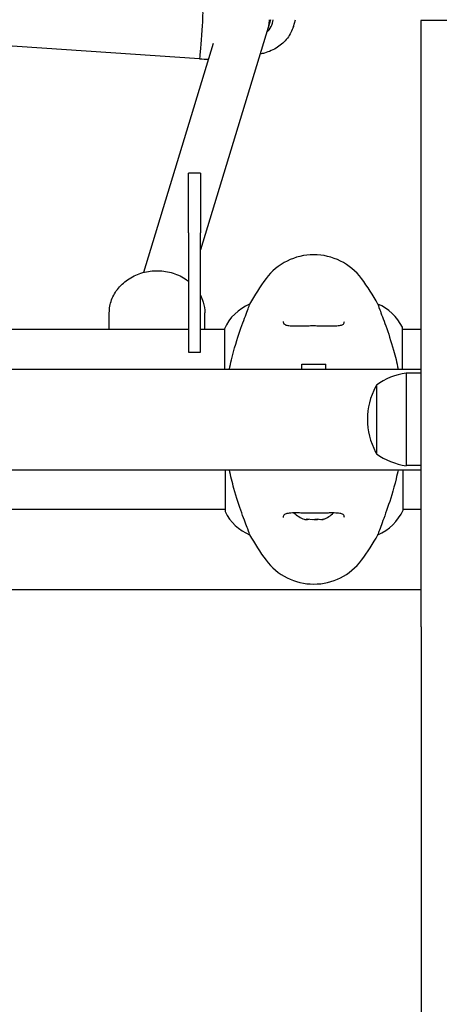
# Model space of a CAD drawing. Units: millimetres. Extents: x 10879 to 26328, y 1472 to 18987.
# Drawn here: x 20007 to 20147, y 13089 to 13419 of the extents above; entities that cross this region are included whole.
import ezdxf

# ---------------------------------------------------------------- set-up
doc = ezdxf.new("R2010")
doc.units = ezdxf.units.MM
doc.header["$LTSCALE"] = 100
doc.layers.add('Widoczne (ISO)', color=7, linetype='Continuous', lineweight=25)
doc.layers.add('Wymiar (ISO)', color=116, linetype='Continuous', lineweight=18)
doc.styles.add('Tekst etykiety (ISO)', font='tahoma.ttf')
doc.dimstyles.new('Domyślne (ISO)', dxfattribs={"dimscale": 100, "dimtxt": 3.5, "dimasz": 2.5, "dimexe": 3.175, "dimexo": 0, "dimgap": 0.762, "dimtad": 1, "dimtoh": 1, "dimdec": 0, "dimrnd": 1e-08, "dimzin": 0, "dimtxsty": 'Tekst etykiety (ISO)', "dimcen": 0.09, "dimdle": 10, "dimclrd": 256, "dimclre": 256, "dimclrt": 256, "dimadec": 0, "dimazin": 0, "dimtfac": 0.714286, "dimtdec": 0, "dimtmove": 0, "dimatfit": 3, "dimfxl": 0, "dimtolj": 1, "dimtzin": 0, "dimlwd": -1, "dimlwe": -1, "dimarcsym": 0})

# ---------------------------------------------------------------- blocks, each defined once
blk = doc.blocks.new('*D5')
at = {"layer": 'Defpoints', "color": 0}
for p in [(24769.64, 18547.44), (24769.64, 9370.08), (12326.04, 9318.9)]:
    blk.add_point(p, dxfattribs=at)
at = {"layer": 'Wymiar (ISO)'}
for p, q in [((12326.04, 9318.9), (12326.04, 18864.94)), ((24769.64, 9370.08), (24769.64, 18864.94)), ((12576.04, 18547.44), (24519.64, 18547.44))]:
    blk.add_line(p, q, dxfattribs=at)
for points in [[(12576.04, 18589.1), (12576.04, 18505.77), (12326.04, 18547.44)], [(24519.64, 18589.1), (24519.64, 18505.77), (24769.64, 18547.44)]]:
    blk.add_solid(points, dxfattribs=at)
at = {"layer": 'Wymiar (ISO)', "insert": (18547.84, 18980.92), "char_height": 350, "attachment_point": 2, "style": 'Tekst etykiety (ISO)'}
blk.add_mtext('\\A1;12444', dxfattribs=at)
blk = doc.blocks.new('*D6')
at = {"layer": 'Defpoints', "color": 0}
for p in [(17575.34, 15751.76), (17815.34, 8339.27), (26010.34, 8339.27)]:
    blk.add_point(p, dxfattribs=at)
at = {"layer": 'Wymiar (ISO)'}
for p, q in [((17575.34, 15751.76), (26327.84, 15751.76)), ((26010.34, 15501.76), (26010.34, 8589.27)), ((17815.34, 8339.27), (26327.84, 8339.27))]:
    blk.add_line(p, q, dxfattribs=at)
for points in [[(25968.67, 15501.76), (26052.01, 15501.76), (26010.34, 15751.76)], [(25968.67, 8589.27), (26052.01, 8589.27), (26010.34, 8339.27)]]:
    blk.add_solid(points, dxfattribs=at)
at = {"layer": 'Wymiar (ISO)', "insert": (25576.85, 12045.52), "char_height": 350, "attachment_point": 2, "rotation": 90, "style": 'Tekst etykiety (ISO)'}
blk.add_mtext('\\A1;7412', dxfattribs=at)

msp = doc.modelspace()

# ---------------------------------------------------------------- linework, layer by layer
at = {"layer": 'Widoczne (ISO)'}
for p, q in [((20067.1, 13406.26), (19792.41, 13424.94)), ((20090.83, 13419.37), (20067.34, 13342.24)), ((20098.5, 13417.09), (20099.19, 13419.37)), ((20141.34, 13419.37), (20141.34, 13419.12)), ((20141.34, 13416.25), (20141.34, 13419.12)), ((20151.34, 13419.12), (20141.34, 13419.12)), ((20141.34, 13252.55), (20141.34, 13416.25)), ((20071.67, 13411.38), (20048.3, 13334.63)), ((20063.34, 13347.93), (20063.34, 13367.93)), ((20067.34, 13367.93), (20063.34, 13367.93)), ((20067.34, 13367.93), (20067.34, 13347.93)), ((20063.34, 13347.93), (20063.34, 13307.93)), ((20067.34, 13307.93), (20067.34, 13347.93)), ((20083.85, 13324.03), (20083.85, 13323.98)), ((20126.82, 13324.03), (20126.82, 13323.98)), ((20036.84, 13315.52), (20036.84, 13321.08)), ((20068.84, 13315.52), (20068.84, 13321.08)), ((20063.34, 13315.52), (19975.25, 13315.52)), ((20075.43, 13315.52), (20067.34, 13315.52)), ((20075.43, 13315.78), (20075.43, 13302.22)), ((20135.06, 13302.22), (20135.06, 13316.07)), ((20141.34, 13315.52), (20135.06, 13315.52)), ((20063.34, 13307.93), (20067.34, 13307.93)), ((19391.96, 13302.22), (20141.34, 13302.22)), ((20101.34, 13303.87), (20109.34, 13303.87)), ((20101.34, 13302.22), (20101.34, 13303.87)), ((20109.34, 13302.22), (20109.34, 13303.87)), ((20136.34, 13300.87), (20136.34, 13269.87)), ((20141.34, 13300.87), (20136.34, 13300.87)), ((20126.34, 13296.87), (20126.34, 13273.87)), ((20141.34, 13269.87), (20136.34, 13269.87)), ((19391.96, 13268.52), (20141.34, 13268.52)), ((20075.62, 13268.52), (20075.62, 13254.67)), ((20135.25, 13254.95), (20135.25, 13268.52)), ((20075.62, 13255.22), (19975.26, 13255.22)), ((20141.34, 13255.22), (20135.25, 13255.22)), ((20141.34, 13222.78), (20141.34, 13252.55)), ((20083.85, 13246.7), (20083.85, 13246.75)), ((20126.82, 13246.7), (20126.82, 13246.75)), ((20141.34, 13228.22), (19972.92, 13228.22)), ((20141.34, 13215.81), (20141.34, 13222.78)), ((20141.34, 13215.81), (20141.34, 13204.06)), ((20141.34, 13204.06), (20141.34, 12958.37))]:
    msp.add_line(p, q, dxfattribs=at)
for centre, radius, start, end in [((20105.34, 13320.57), 20, 36.8699, 143.1301), ((20145.34, 13290.57), 70, 143.1301, 151.4443), ((20065.34, 13290.57), 70, 28.5557, 36.8699), ((20090.05, 13309.27), 16, 112.7842, 156.0245), ((20120.63, 13309.27), 16, 25.9828, 67.2158), ((20134.56, 13316.07), 0.5, 0, 25.9828), ((20139.14, 13279.36), 21.69, 97.4231, 126.1797), ((20146.88, 13285.37), 23.54, 152.2377, 207.7623), ((20126.93, 13295.87), 1, 126.4997, 152.2377), ((20126.93, 13274.87), 1, 207.7623, 233.5003), ((20139.14, 13291.37), 21.69, 233.8203, 262.5769), ((20076.12, 13254.67), 0.5, 180, 205.9828), ((20090.05, 13261.46), 16, 205.9828, 247.2158), ((20105.34, 13261.03), 9.67, 226.5882, 250.524), ((20105.34, 13261.03), 9.67, 289.476, 313.4118), ((20120.63, 13261.46), 16, 292.7842, 336.0245), ((20145.34, 13280.17), 70, 208.5557, 216.8699), ((20065.34, 13280.17), 70, 323.1301, 331.4443), ((20105.34, 13250.17), 20, 216.8699, 323.1301)]:
    msp.add_arc(centre, radius, start, end, dxfattribs=at)
for centre, major_axis, ratio, start_param, end_param in [((20067.65, 13414.24), (0.54, 7.98), 0.028074, 3.141593, 6.283185), ((20067.65, 13414.24), (0.54, 7.98), 0.028074, 3.141593, 6.283185), ((20082.89, 13420.77), (8.61, -2.62), 0.856275, 5.807303, 6.444779), ((20082.59, 13419.79), (7.65, -2.33), 0.856275, 0, 0.280754), ((20102.55, 13261.03), (0, -9.19), 0.365492, 6.154643, 6.472804), ((20102.99, 13261.03), (0, -9.19), 0.623363, 6.234013, 6.411728), ((20104.89, 13261.03), (0, -9.19), 0.988855, 6.093567, 6.472804), ((20105.79, 13261.03), (0, -9.19), 0.988855, 6.234013, 6.411728), ((20107.69, 13261.03), (0, -9.19), 0.623363, 6.093567, 6.472804), ((20108.13, 13261.03), (0, -9.19), 0.365492, 6.234013, 6.472804)]:
    msp.add_ellipse(centre, major_axis=major_axis, ratio=ratio, start_param=start_param, end_param=end_param, dxfattribs=at)
for points, knots in [([(20098.5, 13417.09), (20098.07, 13415.69), (20097.39, 13414.37), (20095.59, 13412), (20094.47, 13410.96), (20091.88, 13409.26), (20090.41, 13408.6), (20088.35, 13408.04), (20087.83, 13407.92), (20087.31, 13407.83)], [4.65001, 4.65001, 4.65001, 4.65001, 4.956957, 4.956957, 5.267564, 5.267564, 5.585943, 5.585943, 5.688935, 5.688935, 5.688935, 5.688935]), ([(20036.84, 13321.08), (20036.84, 13322.56), (20037.11, 13324.04), (20038.14, 13326.86), (20038.91, 13328.2), (20040.9, 13330.61), (20042.12, 13331.67), (20044.88, 13333.43), (20046.43, 13334.11), (20049.7, 13335.02), (20051.42, 13335.23), (20054.86, 13335.17), (20056.58, 13334.9), (20059.83, 13333.88), (20061.37, 13333.13), (20062.94, 13332.04), (20063.14, 13331.9), (20063.34, 13331.74)], [4.712389, 4.712389, 4.712389, 4.712389, 5.020388, 5.020388, 5.331684, 5.331684, 5.65007, 5.65007, 5.97461, 5.97461, 6.302411, 6.302411, 6.63107, 6.63107, 6.958622, 6.958622, 7.008073, 7.008073, 7.008073, 7.008073]), ([(20067.34, 13327.06), (20067.74, 13326.3), (20068.06, 13325.52), (20068.66, 13323.53), (20068.84, 13322.3), (20068.84, 13321.08)], [7.4250063, 7.4250063, 7.4250063, 7.4250063, 7.5997795, 7.5997795, 7.8539816, 7.8539816, 7.8539816, 7.8539816]), ([(20077.06, 13302.22), (20077.27, 13303.25), (20077.5, 13304.28), (20078.7, 13309.18), (20079.71, 13312.36), (20081.5, 13317.6), (20082.32, 13319.74), (20083.25, 13322.18), (20083.51, 13322.86), (20083.79, 13323.68), (20083.85, 13323.9), (20083.85, 13323.98)], [1.760702, 1.760702, 1.760702, 1.760702, 2.108644, 2.108644, 3.44936, 3.44936, 4.840595, 4.840595, 5.656639, 5.656639, 6.296646, 6.296646, 6.296646, 6.296646]), ([(20126.82, 13323.98), (20126.82, 13323.84), (20127.05, 13323.2), (20127.93, 13320.85), (20128.64, 13319.03), (20130.3, 13314.37), (20131.22, 13311.63), (20132.65, 13306.51), (20133.17, 13304.41), (20133.62, 13302.22)], [0.155968, 0.155968, 0.155968, 0.155968, 1.115261, 1.115261, 2.198537, 2.198537, 3.266815, 3.266815, 3.961107, 3.961107, 3.961107, 3.961107]), ([(20095.09, 13318.2), (20095.09, 13318), (20095.12, 13317.83), (20095.24, 13317.52), (20095.34, 13317.39), (20095.63, 13317.18), (20095.79, 13317.09), (20096.19, 13316.95), (20096.41, 13316.9), (20096.9, 13316.82), (20097.17, 13316.79), (20097.8, 13316.74), (20098.16, 13316.73), (20098.95, 13316.72), (20099.38, 13316.72), (20100.32, 13316.73), (20100.81, 13316.74), (20101.85, 13316.76), (20102.4, 13316.77), (20103.52, 13316.79), (20104.09, 13316.8), (20105.24, 13316.8), (20105.81, 13316.8), (20106.96, 13316.79), (20107.53, 13316.78), (20108.64, 13316.76), (20109.18, 13316.75), (20110.22, 13316.73), (20110.72, 13316.72), (20111.65, 13316.72), (20112.09, 13316.72), (20112.87, 13316.74), (20113.22, 13316.76), (20113.84, 13316.83), (20114.11, 13316.87), (20114.55, 13316.97), (20114.73, 13317.03), (20115.04, 13317.17), (20115.16, 13317.25), (20115.37, 13317.44), (20115.45, 13317.55), (20115.56, 13317.83), (20115.59, 13318), (20115.59, 13318.2)], [-3.31875, -3.31875, -3.31875, -3.31875, -3.151981, -3.151981, -2.948701, -2.948701, -2.789465, -2.789465, -2.659795, -2.659795, -2.526472, -2.526472, -2.382711, -2.382711, -2.230174, -2.230174, -2.071143, -2.071143, -1.90807, -1.90807, -1.744779, -1.744779, -1.580097, -1.580097, -1.416431, -1.416431, -1.252912, -1.252912, -1.090636, -1.090636, -0.933327, -0.933327, -0.78264, -0.78264, -0.643375, -0.643375, -0.512662, -0.512662, -0.379123, -0.379123, -0.210279, -0.210279, -0.041435, -0.041435, -0.041435, -0.041435]), ([(20083.85, 13246.75), (20083.85, 13246.89), (20083.63, 13247.53), (20082.75, 13249.88), (20082.03, 13251.7), (20080.38, 13256.36), (20079.46, 13259.1), (20078.03, 13264.22), (20077.51, 13266.32), (20077.06, 13268.52)], [0.155968, 0.155968, 0.155968, 0.155968, 1.115261, 1.115261, 2.198537, 2.198537, 3.266815, 3.266815, 3.961107, 3.961107, 3.961107, 3.961107]), ([(20133.62, 13268.52), (20133.41, 13267.48), (20133.17, 13266.45), (20131.98, 13261.55), (20130.97, 13258.37), (20129.18, 13253.13), (20128.36, 13251), (20127.43, 13248.55), (20127.17, 13247.87), (20126.89, 13247.05), (20126.82, 13246.83), (20126.82, 13246.75)], [1.760702, 1.760702, 1.760702, 1.760702, 2.108644, 2.108644, 3.44936, 3.44936, 4.840595, 4.840595, 5.656639, 5.656639, 6.296646, 6.296646, 6.296646, 6.296646]), ([(20115.59, 13252.53), (20115.59, 13252.73), (20115.56, 13252.9), (20115.44, 13253.21), (20115.34, 13253.34), (20115.05, 13253.55), (20114.88, 13253.64), (20114.49, 13253.78), (20114.27, 13253.83), (20113.78, 13253.91), (20113.5, 13253.94), (20112.87, 13253.99), (20112.52, 13254), (20111.73, 13254.01), (20111.29, 13254.01), (20110.36, 13254), (20109.87, 13253.99), (20108.82, 13253.97), (20108.28, 13253.96), (20107.16, 13253.94), (20106.59, 13253.93), (20105.44, 13253.93), (20104.87, 13253.93), (20103.72, 13253.94), (20103.15, 13253.95), (20102.04, 13253.97), (20101.5, 13253.98), (20100.46, 13254), (20099.96, 13254.01), (20099.03, 13254.01), (20098.59, 13254.01), (20097.81, 13253.99), (20097.46, 13253.97), (20096.84, 13253.91), (20096.57, 13253.86), (20096.13, 13253.76), (20095.94, 13253.7), (20095.64, 13253.56), (20095.52, 13253.48), (20095.31, 13253.29), (20095.23, 13253.18), (20095.12, 13252.9), (20095.09, 13252.73), (20095.09, 13252.53)], [-3.31875, -3.31875, -3.31875, -3.31875, -3.151981, -3.151981, -2.948701, -2.948701, -2.789465, -2.789465, -2.659795, -2.659795, -2.526472, -2.526472, -2.382711, -2.382711, -2.230174, -2.230174, -2.071143, -2.071143, -1.90807, -1.90807, -1.744779, -1.744779, -1.580097, -1.580097, -1.416431, -1.416431, -1.252912, -1.252912, -1.090636, -1.090636, -0.933327, -0.933327, -0.78264, -0.78264, -0.643375, -0.643375, -0.512662, -0.512662, -0.379123, -0.379123, -0.210279, -0.210279, -0.041435, -0.041435, -0.041435, -0.041435])]:
    msp.add_open_spline(points, degree=3, knots=knots, dxfattribs=at)
msp.add_open_spline([(20067.1, 13406.26), (20068.1, 13406.19), (20069.09, 13406.16), (20070.08, 13406.17)], degree=3, dxfattribs=at)

# ---------------------------------------------------------------- dimensions: what is measured, and where the dimension line sits
at = {"layer": 'Wymiar (ISO)'}
for base, p1, p2, angle, picture, middle in [((24769.64, 18547.44), (12326.04, 9318.9), (24769.64, 9370.08), 180, '*D5', (18547.84, 18547.44)), ((26010.34, 8339.27), (17575.34, 15751.76), (17815.34, 8339.27), 90, '*D6', (26010.34, 12045.52))]:
    dim = msp.add_linear_dim(base=base, p1=p1, p2=p2, angle=angle, dimstyle='Domyślne (ISO)', override={"dimtoh": 0, "dimdec": 0, "dimtp": 0, "dimtm": 0, "dimtdec": 0, "dimtofl": 0, "dimatfit": 1}, dxfattribs=at)
    dim.commit()
    dim.dimension.update_dxf_attribs({"geometry": picture, "text_midpoint": middle, "dimtype": 160})

doc.saveas('drawing.dxf')
